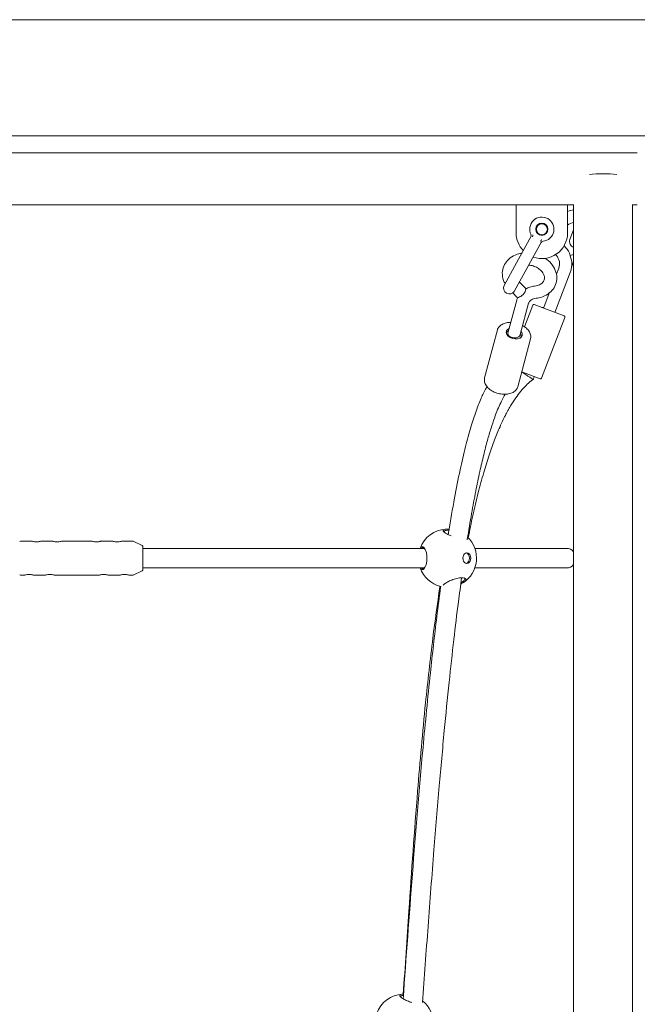
# Model space of a CAD drawing. Units: millimetres. Extents: x -5291 to 5291, y -6571 to 6455.
# Drawn here: x -47 to 458, y 3161 to 3965 of the extents above; entities that cross this region are included whole.
import ezdxf

# ---------------------------------------------------------------- set-up
doc = ezdxf.new("R2010")
doc.units = ezdxf.units.MM
doc.header["$MEASUREMENT"] = 0

msp = doc.modelspace()

# ---------------------------------------------------------------- linework, layer by layer
at = {"color": 0, "linetype": 'Continuous', "lineweight": 0}
for p, q in [((590, 3965.31), (-590, 3965.31)), ((-468.62, 3870.31), (468.62, 3870.31)), ((458, 3856.56), (-458, 3856.56)), ((359, 3814.06), (-359, 3814.06)), ((359, 3814.06), (360.5, 3814.06)), ((359, 3814.06), (359, 3791.06)), ((399.5, 3814.06), (360.5, 3814.06)), ((399.5, 3814.06), (401, 3814.06)), ((406, 3814.06), (401, 3814.06)), ((401, 3791.06), (401, 3814.06)), ((406, 3814.36), (406, 2402.31)), ((454, 956.25), (454, 3814.36)), ((458, 3814.06), (454, 3814.06)), ((406, 3793.61), (402.95, 3785.62)), ((370.04, 3785.85), (359.41, 3766.59)), ((371.11, 3787.77), (370.04, 3785.85)), ((379.42, 3783.18), (378.36, 3781.26)), ((367.73, 3762), (378.36, 3781.26)), ((403.26, 3772.72), (406, 3773.57)), ((359.41, 3766.59), (349.26, 3748.2)), ((403.01, 3772.22), (405.84, 3763.05)), ((357.58, 3743.61), (367.73, 3762)), ((403.14, 3758.78), (390.66, 3726.09)), ((393.8, 3762.35), (391.91, 3757.4)), ((405.84, 3763.05), (406, 3763.1)), ((366.79, 3745.64), (361.63, 3750.95)), ((359.62, 3738.67), (356.28, 3742.11)), ((385.99, 3741.9), (381.5, 3730.12)), ((359.45, 3736.11), (352.27, 3709.08)), ((369.11, 3733.54), (362.33, 3708)), ((372.55, 3731.93), (365.85, 3714.36)), ((373.84, 3732.5), (398.13, 3723.23)), ((379.92, 3730.19), (381.5, 3730.12)), ((381.5, 3730.12), (381.32, 3729.65)), ((398.71, 3721.94), (379.81, 3672.43)), ((343.67, 3711.76), (333.26, 3672.52)), ((370.74, 3704.58), (360.32, 3665.34)), ((363.68, 3707.24), (362.33, 3708)), ((378.52, 3671.85), (363.56, 3677.56)), ((371.36, 3670.22), (373.06, 3671.58)), ((373.85, 3673.63), (373.08, 3671.6)), ((-37.25, 3539.31), (-45.29, 3539.31)), ((-20.25, 3539.31), (-28.75, 3539.31)), ((11.75, 3539.31), (-11.75, 3539.31)), ((28.75, 3539.31), (20.25, 3539.31)), ((45.29, 3539.31), (37.25, 3539.31)), ((53.45, 3535.58), (46.63, 3538.99)), ((54, 3534.69), (54, 3515.93)), ((283.82, 3533.31), (54, 3533.31)), ((400, 3533.31), (325.27, 3533.31)), ((54, 3517.31), (283.82, 3517.31)), ((325.27, 3517.31), (400, 3517.31)), ((-43.25, 3511.31), (-45.29, 3511.31)), ((-26.25, 3511.31), (-34.75, 3511.31)), ((17.75, 3511.31), (-17.75, 3511.31)), ((34.75, 3511.31), (26.25, 3511.31)), ((45.29, 3511.31), (43.25, 3511.31)), ((53.45, 3515.03), (46.63, 3511.62))]:
    msp.add_line(p, q, dxfattribs=at)
for radius in [5, 4.5]:
    msp.add_circle((380, 3794.06), radius, dxfattribs=at)
for centre, radius, start, end in [((408.75, 3787.5), 22.5, 97.0273, 110.15521), ((380, 3794.06), 9.9, -84.36578, 206.57422), ((408.75, 3787.5), 12.5, 102.72172, 128.33191), ((380, 3791.06), 21, 180, 223.93339), ((369.35, 3788.74), 2, -28.89578, 26.54715), ((380, 3791.06), 21, 250.14627, 360), ((381.17, 3782.22), 2, 95.66129, 151.10422), ((407.39, 3783.92), 4.75, 159.10777, 253.03014), ((408.75, 3787.5), 12.5, 212.98191, 221.62134), ((384.46, 3765.92), 20, 19.89812, 41.62134), ((408.75, 3787.5), 22.5, 219.01629, 221.62134), ((384.46, 3765.92), 10, 339.10777, 401.62134), ((384.46, 3765.92), 20, 339.10777, 5.49241), ((353.42, 3745.9), 4.75, 151.10422, 331.10422), ((373.49, 3731.57), 1, 69.10777, 159.10777), ((397.78, 3722.3), 1, 339.10777, 69.10777), ((378.88, 3672.78), 1, 249.10777, 339.10777), ((302.91, 3525.31), 23.75, 93.04034, 160.31541), ((302.91, 3525.31), 23.75, 302.28592, 46.09094), ((-45.29, 3536.31), 3, 90, 116.56505), ((45.29, 3536.31), 3, 63.43495, 90), ((53, 3534.69), 1, 0, 63.43495), ((400, 3525.31), 8, 41.40962, 90), ((302.91, 3525.31), 23.75, 199.68459, 256.50112), ((400, 3525.31), 8, 270, 318.59038), ((-45.29, 3514.31), 3, 243.43495, 270), ((45.29, 3514.31), 3, 270, 296.56505), ((53, 3515.93), 1, 296.56505, 0), ((267.52, 3145.31), 23.75, 93.05446, 160.31541), ((267.52, 3145.31), 23.75, 302.12172, 50.58935)]:
    msp.add_arc(centre, radius, start, end, dxfattribs=at)
for centre, major_axis, ratio, start_param, end_param in [((430, 3835.31), (-24, 0), 0.169793, -2.054203, -1.08739), ((366.38, 3676.48), (6.69, -4.9), 0.084195, -1.869308, 0.023033), ((317.65, 3525.31), (0, -4.4), 0.735023, 0.167336, 2.974257)]:
    msp.add_ellipse(centre, major_axis=major_axis, ratio=ratio, start_param=start_param, end_param=end_param, dxfattribs=at)
at = {"color": 0, "linetype": 'Continuous', "lineweight": 0, "extrusion": (2.98572e-16, -6.08483e-17, -1)}
msp.add_ellipse((363.21, 3742.15), major_axis=(-3.59, -3.48), ratio=0.396315, start_param=-2.151711, end_param=0, dxfattribs=at)
at = {"color": 0, "linetype": 'Continuous', "lineweight": 0, "extrusion": (1.14215e-16, 1.10976e-16, -1)}
msp.add_ellipse((363.21, 3742.15), major_axis=(3.59, 3.48), ratio=0.396315, start_param=0, end_param=0.177745, dxfattribs=at)
at = {"color": 0, "linetype": 'Continuous', "lineweight": 0, "extrusion": (2.07432e-16, -5.50549e-17, -1)}
msp.add_ellipse((357.4, 3708.91), major_axis=(6.52, -1.73), ratio=0.642788, start_param=0, end_param=3.878217, dxfattribs=at)
at = {"color": 0, "linetype": 'Continuous', "lineweight": 0, "extrusion": (2.40765e-16, -7.36477e-18, -1)}
msp.add_ellipse((357.4, 3708.91), major_axis=(6.52, -1.73), ratio=0.642788, start_param=-0.736624, end_param=0, dxfattribs=at)
at = {"color": 0, "linetype": 'Continuous', "lineweight": 0, "extrusion": (2.74629e-16, -3.33864e-32, -1)}
msp.add_ellipse((318.73, 3525.31), major_axis=(0, 4.4), ratio=0.735023, start_param=-3.141592653589794, end_param=3.141592653589792, dxfattribs=at)
at = {"color": 0, "linetype": 'Continuous', "lineweight": 0, "extrusion": (2.24627e-16, -1.14417e-17, -1)}
msp.add_ellipse((314.51, 3525.31), major_axis=(0, -1.5), ratio=0.735023, start_param=-1.965255, end_param=-1.176337, dxfattribs=at)
at = {"color": 0, "linetype": 'Continuous', "lineweight": 0}
for points, knots in [([(372.66, 3789.39), (372.66, 3789.39), (372.67, 3789.38), (372.69, 3789.29), (372.71, 3789.2), (372.73, 3789.02), (372.73, 3788.93), (372.69, 3788.67), (372.63, 3788.56), (372.53, 3788.4), (372.48, 3788.34), (372.4, 3788.23), (372.36, 3788.18), (372.31, 3788.11), (372.29, 3788.08), (372.27, 3788.04), (372.27, 3788.02), (372.26, 3787.99), (372.26, 3787.97), (372.25, 3787.94), (372.26, 3787.92), (372.26, 3787.89), (372.27, 3787.88), (372.28, 3787.86), (372.28, 3787.86), (372.29, 3787.85), (372.29, 3787.85), (372.29, 3787.84)], [-0.1092978, -0.1092978, -0.1092978, -0.1092978, -0.1090882, -0.1090882, -0.0990688, -0.0990688, -0.0893826, -0.0893826, -0.0713169, -0.0713169, -0.0544343, -0.0544343, -0.0360363, -0.0360363, -0.0272296, -0.0272296, -0.0215659, -0.0215659, -0.016508, -0.016508, -0.0104194, -0.0104194, -0.00472, -0.00472, -0.0017432, -0.0017432, 0, 0, 0, 0]), ([(378.85, 3784.22), (378.85, 3784.22), (378.86, 3784.22), (378.87, 3784.22), (378.87, 3784.22), (378.89, 3784.22), (378.91, 3784.23), (378.94, 3784.24), (378.95, 3784.24), (378.98, 3784.26), (378.99, 3784.27), (379.01, 3784.3), (379.03, 3784.31), (379.05, 3784.35), (379.07, 3784.38), (379.1, 3784.46), (379.12, 3784.52), (379.17, 3784.65), (379.19, 3784.73), (379.27, 3784.89), (379.34, 3785), (379.53, 3785.17), (379.61, 3785.22), (379.77, 3785.3), (379.86, 3785.34), (379.96, 3785.36), (379.96, 3785.36), (379.96, 3785.36)], [-0.317763, -0.317763, -0.317763, -0.317763, -0.3126887, -0.3126887, -0.3040237, -0.3040237, -0.2874335, -0.2874335, -0.2697047, -0.2697047, -0.2549782, -0.2549782, -0.2384894, -0.2384894, -0.2128538, -0.2128538, -0.1592914, -0.1592914, -0.1100804, -0.1100804, -0.0574359, -0.0574359, -0.0292033, -0.0292033, 0, 0, 0.0006109, 0.0006109, 0.0006109, 0.0006109]), ([(350, 3749.53), (349.76, 3749.95), (349.53, 3750.38), (348.43, 3752.74), (347.87, 3754.8), (347.59, 3758.81), (347.81, 3760.76), (348.95, 3764.39), (349.84, 3766.06), (352.2, 3769.09), (353.69, 3770.41), (357.15, 3772.64), (359.16, 3773.5), (362.11, 3774.29), (362.97, 3774.47), (363.84, 3774.6)], [2.698877, 2.698877, 2.698877, 2.698877, 2.771143, 2.771143, 3.086228, 3.086228, 3.37649, 3.37649, 3.658133, 3.658133, 3.952539, 3.952539, 4.270695, 4.270695, 4.396702, 4.396702, 4.396702, 4.396702]), ([(382.87, 3770.25), (384.59, 3769.09), (386.15, 3767.73), (388.98, 3764.48), (390.19, 3762.55), (391.77, 3758.55), (392.2, 3756.49), (392.21, 3752.52), (391.87, 3750.61), (390.51, 3747.08), (389.51, 3745.45), (386.95, 3742.55), (385.37, 3741.3), (381.73, 3739.23), (379.64, 3738.46), (376.75, 3737.85), (376.03, 3737.73), (375.3, 3737.64)], [5.339371, 5.339371, 5.339371, 5.339371, 5.636177, 5.636177, 5.969076, 5.969076, 6.279574, 6.279574, 6.566778, 6.566778, 6.849234, 6.849234, 7.147425, 7.147425, 7.469506, 7.469506, 7.574836, 7.574836, 7.574836, 7.574836]), ([(403.26, 3772.72), (403.26, 3772.72), (403.22, 3772.64), (403.11, 3772.41), (403.06, 3772.32), (403.01, 3772.22)], [1.0007908, 1.0007908, 1.0007908, 1.0007908, 1.1443834, 1.1443834, 1.2125483, 1.2125483, 1.2125483, 1.2125483]), ([(369.28, 3764.81), (369.55, 3764.78), (369.83, 3764.75), (371.37, 3764.52), (372.65, 3764.19), (375.05, 3763.28), (376.19, 3762.69), (378.21, 3761.35), (379.09, 3760.59), (380.53, 3758.99), (381.09, 3758.15), (381.9, 3756.46), (382.12, 3755.61), (382.27, 3753.86), (382.11, 3752.98), (381.3, 3751.19), (380.56, 3750.27), (378.63, 3748.92), (377.65, 3748.43), (375.77, 3747.85), (374.96, 3747.67), (374.1, 3747.57)], [4.701866, 4.701866, 4.701866, 4.701866, 4.763194, 4.763194, 5.047738, 5.047738, 5.332296, 5.332296, 5.616889, 5.616889, 5.905936, 5.905936, 6.217795, 6.217795, 6.610073, 6.610073, 7.056003, 7.056003, 7.368662, 7.368662, 7.574836, 7.574836, 7.574836, 7.574836]), ([(366.33, 3742.88), (366.37, 3743.08), (366.41, 3743.29), (366.55, 3743.88), (366.63, 3744.24), (366.79, 3744.83), (366.85, 3745.05), (366.94, 3745.25), (366.96, 3745.3), (366.98, 3745.33)], [0.7890333, 0.7890333, 0.7890333, 0.7890333, 0.8571982, 0.8571982, 1.0007908, 1.0007908, 1.1443834, 1.1443834, 1.2125483, 1.2125483, 1.2125483, 1.2125483]), ([(374.1, 3747.57), (372.77, 3747.41), (371.45, 3747.13), (369.07, 3746.36), (367.99, 3745.9), (366.97, 3745.35)], [1.849942, 1.849942, 1.849942, 1.849942, 2.0681556, 2.0681556, 2.2604208, 2.2604208, 2.2604208, 2.2604208]), ([(375.3, 3737.64), (374.57, 3737.55), (373.88, 3737.4), (372.63, 3737), (372.06, 3736.75), (371.09, 3736.18), (370.68, 3735.87), (370.01, 3735.23), (369.75, 3734.9), (369.35, 3734.23), (369.2, 3733.89), (369.11, 3733.54)], [1.849942, 1.849942, 1.849942, 1.849942, 2.068156, 2.068156, 2.286369, 2.286369, 2.504583, 2.504583, 2.722796, 2.722796, 2.94101, 2.94101, 2.94101, 2.94101]), ([(343.67, 3711.76), (343.92, 3712.69), (344.38, 3713.56), (345.69, 3715.12), (346.54, 3715.8), (348.59, 3716.92), (349.8, 3717.34), (352.22, 3717.82), (353.4, 3717.92), (354.62, 3717.91)], [3.310569, 3.310569, 3.310569, 3.310569, 3.602146, 3.602146, 3.907175, 3.907175, 4.231173, 4.231173, 4.5069, 4.5069, 4.5069, 4.5069]), ([(350.83, 3709.39), (351.06, 3709.93), (351.52, 3710.38), (352.16, 3710.71), (352.35, 3710.81), (352.55, 3710.89), (352.77, 3710.97)], [3.2258435, 3.2258435, 3.2258435, 3.2258435, 3.6952897, 3.6952897, 3.6952897, 3.8347526, 3.8347526, 3.8347526, 3.8347526]), ([(352.27, 3709.08), (352.16, 3708.64), (352.25, 3708.15), (352.54, 3707.67), (352.82, 3707.19), (353.31, 3706.72), (353.94, 3706.34), (354.57, 3705.96), (355.33, 3705.66), (356.15, 3705.49), (356.97, 3705.32), (357.84, 3705.28), (358.65, 3705.39), (359.46, 3705.49), (360.22, 3705.74), (360.83, 3706.11), (361.44, 3706.48), (361.9, 3706.97), (362.16, 3707.54), (362.23, 3707.69), (362.29, 3707.84), (362.33, 3708)], [-3.141593, -3.141593, -3.141593, -3.141593, -2.639548, -2.639548, -2.639548, -2.138075, -2.138075, -2.138075, -1.637072, -1.637072, -1.637072, -1.134861, -1.134861, -1.134861, -0.633744, -0.633744, -0.633744, -0.132377, -0.132377, -0.132377, 0, 0, 0, 0]), ([(364.28, 3715.34), (365.41, 3714.72), (366.44, 3713.99), (368.34, 3712.3), (369.17, 3711.3), (370.39, 3709.23), (370.77, 3708.14), (371, 3706.22), (370.95, 3705.38), (370.74, 3704.58)], [5.255831, 5.255831, 5.255831, 5.255831, 5.54902, 5.54902, 5.878775, 5.878775, 6.201812, 6.201812, 6.452162, 6.452162, 6.452162, 6.452162]), ([(363.68, 3707.24), (363.5, 3706.54), (363.07, 3705.89), (362.46, 3705.38), (362.32, 3705.25), (362.16, 3705.14), (362, 3705.03)], [0, 0, 0, 0, 0.46934, 0.46934, 0.46934, 0.5785123, 0.5785123, 0.5785123, 0.5785123]), ([(371.36, 3670.22), (369.86, 3669.03), (368.42, 3667.74), (365.62, 3664.93), (364.24, 3663.41), (361.46, 3660.06), (360.07, 3658.21), (357.25, 3654.18), (355.84, 3651.97), (352.97, 3647.16), (351.54, 3644.54), (348.64, 3638.88), (347.19, 3635.81), (344.25, 3629.17), (342.79, 3625.6), (339.83, 3617.89), (338.36, 3613.75), (335.38, 3604.85), (333.91, 3600.08), (330.93, 3589.85), (329.46, 3584.38), (326.49, 3572.66), (325.03, 3566.41), (322.31, 3554.08), (321.06, 3548.01), (319.87, 3541.93)], [0, 0, 0, 0, 5.856136, 5.856136, 12.033121, 12.033121, 18.981848, 18.981848, 26.843999, 26.843999, 35.779607, 35.779607, 45.953462, 45.953462, 57.540468, 57.540468, 70.729045, 70.729045, 85.724684, 85.724684, 102.754143, 102.754143, 122.070964, 122.070964, 140.73122, 140.73122, 140.73122, 140.73122]), ([(360.32, 3665.34), (360.07, 3664.41), (359.61, 3663.53), (358.31, 3661.97), (357.45, 3661.29), (355.4, 3660.18), (354.19, 3659.76), (351.55, 3659.24), (350.12, 3659.14), (347.2, 3659.29), (345.71, 3659.52), (342.83, 3660.31), (341.42, 3660.86), (338.84, 3662.2), (337.67, 3663.01), (335.65, 3664.8), (334.82, 3665.8), (333.61, 3667.87), (333.22, 3668.95), (332.99, 3670.88), (333.05, 3671.72), (333.26, 3672.52)], [0.168976, 0.168976, 0.168976, 0.168976, 0.460554, 0.460554, 0.765583, 0.765583, 1.08958, 1.08958, 1.419403, 1.419403, 1.748889, 1.748889, 2.077895, 2.077895, 2.407427, 2.407427, 2.737182, 2.737182, 3.06022, 3.06022, 3.310569, 3.310569, 3.310569, 3.310569]), ([(303.51, 3544.51), (303.66, 3545.45), (303.81, 3546.4), (305.43, 3556.44), (306.98, 3565.5), (310.09, 3582.19), (311.6, 3589.83), (314.63, 3603.86), (316.11, 3610.26), (319.05, 3621.95), (320.49, 3627.25), (323.37, 3636.88), (324.77, 3641.22), (327.57, 3649.05), (328.93, 3652.56), (331.67, 3658.82), (333.02, 3661.61), (334.69, 3664.67), (334.92, 3665.08), (335.15, 3665.48)], [2482.448103, 2482.448103, 2482.448103, 2482.448103, 2485.375381, 2485.375381, 2513.441644, 2513.441644, 2537.404067, 2537.404067, 2557.799963, 2557.799963, 2575.097737, 2575.097737, 2589.728441, 2589.728441, 2602.101206, 2602.101206, 2612.608611, 2612.608611, 2614.228392, 2614.228392, 2614.228392, 2614.228392]), ([(350.02, 3659.19), (349.56, 3658.45), (349.11, 3657.67), (347.87, 3655.43), (347.1, 3653.92), (345.5, 3650.54), (344.68, 3648.65), (342.96, 3644.46), (342.09, 3642.15), (340.27, 3637.05), (339.35, 3634.26), (337.44, 3628.16), (336.47, 3624.83), (334.47, 3617.6), (333.45, 3613.68), (331.37, 3605.19), (330.31, 3600.62), (328.15, 3590.74), (327.06, 3585.44), (324.82, 3574.03), (323.7, 3567.92), (321.39, 3554.82), (320.23, 3547.82), (319.09, 3540.62), (319.06, 3540.43), (319.03, 3540.25)], [6.660503, 6.660503, 6.660503, 6.660503, 10.076903, 10.076903, 16.165942, 16.165942, 23.247829, 23.247829, 31.481541, 31.481541, 41.032009, 41.032009, 52.075555, 52.075555, 64.801192, 64.801192, 79.411834, 79.411834, 96.125672, 96.125672, 115.178257, 115.178257, 136.825958, 136.825958, 137.390823, 137.390823, 137.390823, 137.390823]), ([(304.22, 3548.93), (303.51, 3549.01), (302.86, 3549.04), (301.43, 3549.04), (300.68, 3548.96), (299.64, 3548.62), (299.35, 3548.37), (299.23, 3547.76), (299.41, 3547.36), (300.27, 3546.46), (300.94, 3545.96), (301.72, 3545.49)], [-1.517741, -1.517741, -1.517741, -1.517741, -1.312096, -1.312096, -0.997131, -0.997131, -0.682167, -0.682167, -0.341083, -0.341083, 0, 0, 0, 0]), ([(300.67, 3546.19), (300.33, 3546.59), (300.21, 3546.95), (300.38, 3547.48), (300.65, 3547.7), (301.58, 3547.99), (302.24, 3548.06), (303.31, 3548.06), (303.68, 3548.04), (304.07, 3548.01)], [0.341232, 0.341232, 0.341232, 0.341232, 0.682167, 0.682167, 0.997131, 0.997131, 1.312096, 1.312096, 1.454174, 1.454174, 1.454174, 1.454174]), ([(301.72, 3545.49), (302.51, 3545), (303.53, 3544.47), (305.04, 3543.79), (305.43, 3543.62), (305.83, 3543.46)], [-5.2798354, -5.2798354, -5.2798354, -5.2798354, -4.9318507, -4.9318507, -4.816524, -4.816524, -4.816524, -4.816524]), ([(-28.75, 3539.31), (-28.75, 3539.31), (-28.86, 3539.27), (-29.29, 3539.15), (-29.62, 3539.06), (-30.37, 3538.9), (-30.85, 3538.81), (-31.89, 3538.68), (-32.46, 3538.65), (-33.54, 3538.65), (-34.11, 3538.68), (-35.15, 3538.81), (-35.63, 3538.9), (-36.38, 3539.06), (-36.71, 3539.15), (-37.14, 3539.27), (-37.25, 3539.31), (-37.25, 3539.31)], [0.644783, 0.644783, 0.644783, 0.644783, 0.805954, 0.805954, 0.967125, 0.967125, 1.128346, 1.128346, 1.289567, 1.289567, 1.450788, 1.450788, 1.612009, 1.612009, 1.77318, 1.77318, 1.93435, 1.93435, 1.93435, 1.93435]), ([(-11.75, 3539.31), (-11.75, 3539.31), (-11.86, 3539.27), (-12.29, 3539.15), (-12.62, 3539.06), (-13.37, 3538.9), (-13.85, 3538.81), (-14.89, 3538.68), (-15.46, 3538.65), (-16.54, 3538.65), (-17.11, 3538.68), (-18.15, 3538.81), (-18.63, 3538.9), (-19.38, 3539.06), (-19.71, 3539.15), (-20.14, 3539.27), (-20.25, 3539.31), (-20.25, 3539.31)], [0.644783, 0.644783, 0.644783, 0.644783, 0.805954, 0.805954, 0.967125, 0.967125, 1.128346, 1.128346, 1.289567, 1.289567, 1.450788, 1.450788, 1.612009, 1.612009, 1.77318, 1.77318, 1.93435, 1.93435, 1.93435, 1.93435]), ([(20.25, 3539.31), (20.25, 3539.31), (20.14, 3539.27), (19.71, 3539.15), (19.38, 3539.06), (18.63, 3538.9), (18.15, 3538.81), (17.11, 3538.68), (16.54, 3538.65), (15.46, 3538.65), (14.89, 3538.68), (13.85, 3538.81), (13.37, 3538.9), (12.62, 3539.06), (12.29, 3539.15), (11.86, 3539.27), (11.75, 3539.31), (11.75, 3539.31)], [0.644783, 0.644783, 0.644783, 0.644783, 0.805954, 0.805954, 0.967125, 0.967125, 1.128346, 1.128346, 1.289567, 1.289567, 1.450788, 1.450788, 1.612009, 1.612009, 1.77318, 1.77318, 1.93435, 1.93435, 1.93435, 1.93435]), ([(37.25, 3539.31), (37.25, 3539.31), (37.14, 3539.27), (36.71, 3539.15), (36.38, 3539.06), (35.63, 3538.9), (35.15, 3538.81), (34.11, 3538.68), (33.54, 3538.65), (32.46, 3538.65), (31.89, 3538.68), (30.85, 3538.81), (30.37, 3538.9), (29.62, 3539.06), (29.29, 3539.15), (28.86, 3539.27), (28.75, 3539.31), (28.75, 3539.31)], [0.644783, 0.644783, 0.644783, 0.644783, 0.805954, 0.805954, 0.967125, 0.967125, 1.128346, 1.128346, 1.289567, 1.289567, 1.450788, 1.450788, 1.612009, 1.612009, 1.77318, 1.77318, 1.93435, 1.93435, 1.93435, 1.93435]), ([(282.41, 3515.98), (282.84, 3515.98), (283.31, 3516.21), (284.21, 3517.17), (284.64, 3517.9), (285.3, 3519.58), (285.59, 3520.61), (285.98, 3522.89), (286.07, 3524.13), (286.07, 3526.48), (285.98, 3527.73), (285.59, 3530), (285.3, 3531.03), (284.69, 3532.58), (284.34, 3533.22), (283.63, 3534.11), (283.28, 3534.39), (282.76, 3534.6), (282.58, 3534.64), (282.19, 3534.64), (281.97, 3534.58), (281.53, 3534.34), (281.32, 3534.16), (280.97, 3533.74), (280.83, 3533.54), (280.7, 3533.31)], [-5.279835, -5.279835, -5.279835, -5.279835, -4.938752, -4.938752, -4.597669, -4.597669, -4.282704, -4.282704, -3.967739, -3.967739, -3.652774, -3.652774, -3.33781, -3.33781, -3.048345, -3.048345, -2.792037, -2.792037, -2.655643, -2.655643, -2.481653, -2.481653, -2.307658, -2.307658, -2.183943, -2.183943, -2.183943, -2.183943]), ([(281.92, 3533.31), (282.07, 3533.44), (282.23, 3533.55), (282.59, 3533.7), (282.8, 3533.72), (283.15, 3533.68), (283.31, 3533.63), (283.78, 3533.38), (284.09, 3533.1), (284.5, 3532.52), (284.63, 3532.32), (284.74, 3532.1)], [2.3452759, 2.3452759, 2.3452759, 2.3452759, 2.4816531, 2.4816531, 2.6556432, 2.6556432, 2.7920373, 2.7920373, 3.0483446, 3.0483446, 3.1633135, 3.1633135, 3.1633135, 3.1633135]), ([(280.7, 3517.31), (280.83, 3517.08), (280.97, 3516.87), (281.52, 3516.22), (281.97, 3515.98), (282.41, 3515.98)], [-0.4717004, -0.4717004, -0.4717004, -0.4717004, -0.3479847, -0.3479847, 0, 0, 0, 0]), ([(284.74, 3518.52), (284.57, 3518.2), (284.39, 3517.92), (283.81, 3517.22), (283.39, 3516.96), (283, 3516.92)], [4.7721651, 4.7721651, 4.7721651, 4.7721651, 4.9387521, 4.9387521, 5.2798354, 5.2798354, 5.2798354, 5.2798354]), ([(-43.25, 3511.31), (-43.25, 3511.31), (-43.14, 3511.34), (-42.71, 3511.46), (-42.38, 3511.55), (-41.63, 3511.72), (-41.15, 3511.81), (-40.11, 3511.93), (-39.54, 3511.97), (-39, 3511.97), (-38.46, 3511.97), (-37.89, 3511.93), (-36.85, 3511.81), (-36.37, 3511.72), (-35.62, 3511.55), (-35.29, 3511.46), (-34.86, 3511.34), (-34.75, 3511.31), (-34.75, 3511.31)], [1.93435, 1.93435, 1.93435, 1.93435, 2.095521, 2.095521, 2.256692, 2.256692, 2.417913, 2.417913, 2.579134, 2.579134, 2.579134, 2.740355, 2.740355, 2.901576, 2.901576, 3.062747, 3.062747, 3.223917, 3.223917, 3.223917, 3.223917]), ([(-26.25, 3511.31), (-26.25, 3511.31), (-26.14, 3511.34), (-25.71, 3511.46), (-25.38, 3511.55), (-24.63, 3511.72), (-24.15, 3511.81), (-23.11, 3511.93), (-22.54, 3511.97), (-22, 3511.97), (-21.46, 3511.97), (-20.89, 3511.93), (-19.85, 3511.81), (-19.37, 3511.72), (-18.62, 3511.55), (-18.29, 3511.46), (-17.86, 3511.34), (-17.75, 3511.31), (-17.75, 3511.31)], [1.93435, 1.93435, 1.93435, 1.93435, 2.095521, 2.095521, 2.256692, 2.256692, 2.417913, 2.417913, 2.579134, 2.579134, 2.579134, 2.740355, 2.740355, 2.901576, 2.901576, 3.062747, 3.062747, 3.223917, 3.223917, 3.223917, 3.223917]), ([(17.75, 3511.31), (17.75, 3511.31), (17.86, 3511.34), (18.29, 3511.46), (18.62, 3511.55), (19.37, 3511.72), (19.85, 3511.81), (20.89, 3511.93), (21.46, 3511.97), (22, 3511.97), (22.54, 3511.97), (23.11, 3511.93), (24.15, 3511.81), (24.63, 3511.72), (25.38, 3511.55), (25.71, 3511.46), (26.14, 3511.34), (26.25, 3511.31), (26.25, 3511.31)], [1.93435, 1.93435, 1.93435, 1.93435, 2.095521, 2.095521, 2.256692, 2.256692, 2.417913, 2.417913, 2.579134, 2.579134, 2.579134, 2.740355, 2.740355, 2.901576, 2.901576, 3.062747, 3.062747, 3.223917, 3.223917, 3.223917, 3.223917]), ([(34.75, 3511.31), (34.75, 3511.31), (34.86, 3511.34), (35.29, 3511.46), (35.62, 3511.55), (36.37, 3511.72), (36.85, 3511.81), (37.89, 3511.93), (38.46, 3511.97), (39, 3511.97), (39.54, 3511.97), (40.11, 3511.93), (41.15, 3511.81), (41.63, 3511.72), (42.38, 3511.55), (42.71, 3511.46), (43.14, 3511.34), (43.25, 3511.31), (43.25, 3511.31)], [1.93435, 1.93435, 1.93435, 1.93435, 2.095521, 2.095521, 2.256692, 2.256692, 2.417913, 2.417913, 2.579134, 2.579134, 2.579134, 2.740355, 2.740355, 2.901576, 2.901576, 3.062747, 3.062747, 3.223917, 3.223917, 3.223917, 3.223917]), ([(314.48, 3509.34), (313.57, 3502.8), (312.7, 3496.24), (310.54, 3479.43), (309.29, 3469.15), (306.75, 3447.25), (305.47, 3435.61), (302.86, 3410.77), (301.55, 3397.57), (298.86, 3369.3), (297.49, 3354.23), (294.67, 3321.73), (293.23, 3304.29), (290.18, 3266.03), (288.59, 3245.2), (285.5, 3203.64), (283.99, 3182.9), (282.49, 3162.16)], [169.039952, 169.039952, 169.039952, 169.039952, 189.076337, 189.076337, 220.374962, 220.374962, 255.712731, 255.712731, 295.709107, 295.709107, 341.274642, 341.274642, 393.933736, 393.933736, 456.754151, 456.754151, 519.278045, 519.278045, 519.278045, 519.278045]), ([(313.78, 3504.25), (313.99, 3504.35), (314.2, 3504.45), (314.77, 3504.74), (315.12, 3504.94), (315.83, 3505.37), (316.19, 3505.62), (316.83, 3506.14), (317.11, 3506.4), (317.65, 3507.06), (317.84, 3507.46), (317.86, 3507.89), (317.86, 3507.98), (317.8, 3508.29), (317.68, 3508.51), (317.11, 3509), (316.49, 3509.22), (315.41, 3509.33), (315.13, 3509.35), (314.2, 3509.35), (313.47, 3509.29), (311.26, 3508.94), (309.68, 3508.52), (307.06, 3507.66), (305.8, 3507.17), (303.53, 3506.15), (302.51, 3505.61), (301.72, 3505.13)], [-2.863008, -2.863008, -2.863008, -2.863008, -2.792037, -2.792037, -2.655643, -2.655643, -2.481653, -2.481653, -2.307658, -2.307658, -2.031476, -2.031476, -1.959674, -1.959674, -1.761948, -1.761948, -1.434781, -1.434781, -1.327822, -1.327822, -1.099663, -1.099663, -0.695969, -0.695969, -0.347985, -0.347985, 0, 0, 0, 0]), ([(316.65, 3509.12), (316.7, 3509.08), (316.74, 3509.04), (316.96, 3508.83), (317.05, 3508.63), (317.07, 3508.33), (317.07, 3508.25), (317, 3507.85), (316.79, 3507.48), (316.22, 3506.87), (315.94, 3506.63), (315.31, 3506.16), (314.96, 3505.93), (314.38, 3505.59), (314.16, 3505.47), (313.93, 3505.35)], [1.718268, 1.718268, 1.718268, 1.718268, 1.761948, 1.761948, 1.959674, 1.959674, 2.031476, 2.031476, 2.307658, 2.307658, 2.481653, 2.481653, 2.655643, 2.655643, 2.748723, 2.748723, 2.748723, 2.748723]), ([(266.67, 3165.24), (269.13, 3199.2), (271.6, 3233.16), (276.91, 3301.58), (279.75, 3336.04), (284.79, 3390.82), (286.79, 3411.19), (290.59, 3446.83), (292.32, 3462.12), (295.21, 3485.71), (296.27, 3494.04), (297.38, 3502.35)], [2099.354093, 2099.354093, 2099.354093, 2099.354093, 2201.732665, 2201.732665, 2305.770771, 2305.770771, 2367.444419, 2367.444419, 2413.908876, 2413.908876, 2439.327595, 2439.327595, 2439.327595, 2439.327595]), ([(266.8, 3169.04), (268.3, 3191.69), (269.78, 3214.33), (273.53, 3269.66), (275.85, 3302.34), (280.43, 3359.02), (282.55, 3383.04), (286.77, 3424.67), (288.73, 3442.31), (292.69, 3473.93), (294.6, 3487.92), (296.76, 3502.05), (296.78, 3502.2), (296.81, 3502.35)], [2111.583938, 2111.583938, 2111.583938, 2111.583938, 2179.910874, 2179.910874, 2278.613446, 2278.613446, 2351.279304, 2351.279304, 2404.74839, 2404.74839, 2447.315686, 2447.315686, 2447.787205, 2447.787205, 2447.787205, 2447.787205]), ([(301.72, 3505.13), (301.25, 3504.84), (300.82, 3504.55), (299.99, 3503.89), (299.65, 3503.54), (299.46, 3503.22)], [-5.2798354, -5.2798354, -5.2798354, -5.2798354, -5.074549, -5.074549, -4.8105122, -4.8105122, -4.8105122, -4.8105122]), ([(266.95, 3169.04), (266.94, 3169.04), (266.92, 3169.04), (266.05, 3169.04), (265.28, 3168.96), (264.23, 3168.62), (263.94, 3168.37), (263.8, 3167.76), (263.98, 3167.36), (264.83, 3166.46), (265.49, 3165.96), (266.27, 3165.49)], [-1.316041, -1.316041, -1.316041, -1.316041, -1.312096, -1.312096, -0.997131, -0.997131, -0.682167, -0.682167, -0.341083, -0.341083, 0, 0, 0, 0]), ([(265.26, 3166.16), (265.25, 3166.17), (265.24, 3166.18), (264.9, 3166.59), (264.79, 3166.94), (264.97, 3167.48), (265.25, 3167.7), (266.03, 3167.94), (266.43, 3168), (266.87, 3168.03)], [0.3344097, 0.3344097, 0.3344097, 0.3344097, 0.3410833, 0.3410833, 0.6821666, 0.6821666, 0.9971313, 0.9971313, 1.2067483, 1.2067483, 1.2067483, 1.2067483]), ([(266.27, 3165.49), (267.05, 3165), (268.07, 3164.47), (270.34, 3163.45), (271.59, 3162.96), (273.11, 3162.46), (273.42, 3162.36), (273.74, 3162.26)], [-5.2798354, -5.2798354, -5.2798354, -5.2798354, -4.9318507, -4.9318507, -4.5838659, -4.5838659, -4.4968692, -4.4968692, -4.4968692, -4.4968692])]:
    msp.add_open_spline(points, degree=3, knots=knots, dxfattribs=at)
for points in [[(360.28, 3738.4), (359.93, 3737.66), (359.65, 3736.89), (359.45, 3736.11)], [(362.94, 3705.85), (362.95, 3705.8), (362.96, 3705.74), (362.97, 3705.68)], [(283, 3516.92), (282.64, 3516.87), (282.27, 3517), (281.92, 3517.31)]]:
    msp.add_open_spline(points, degree=3, dxfattribs=at)

doc.saveas('drawing.dxf')
